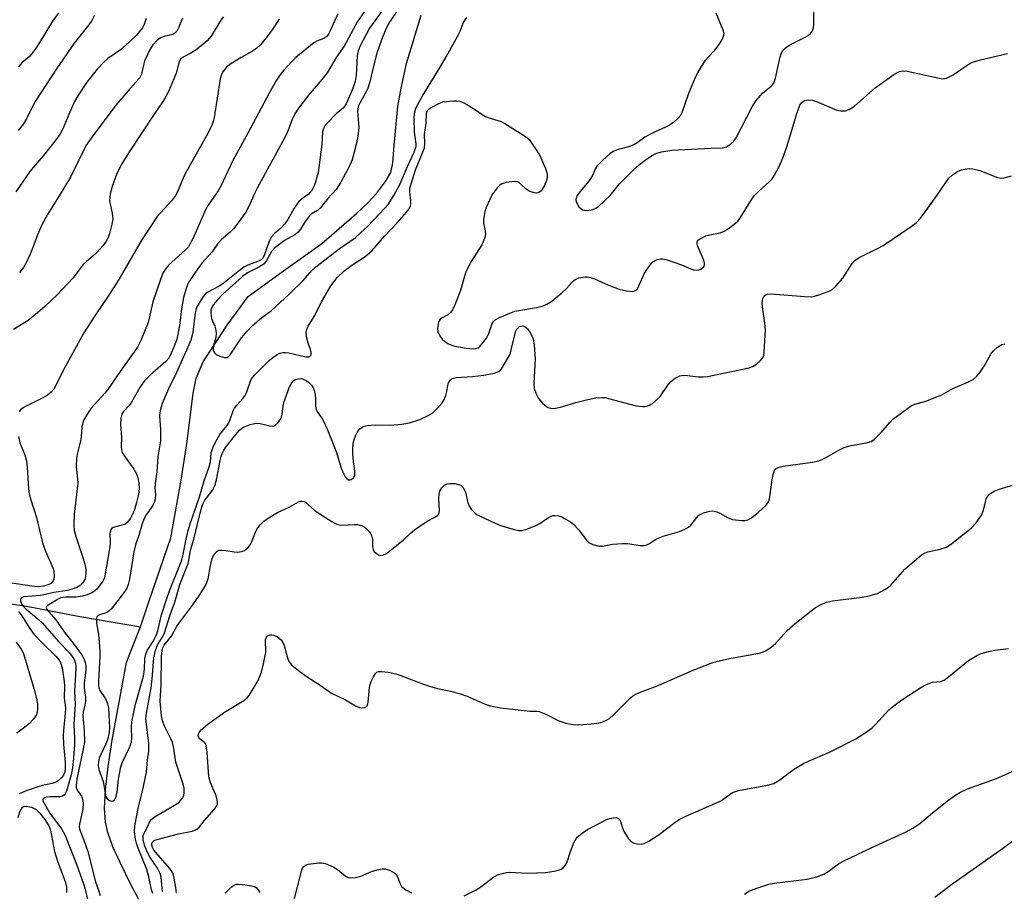
# Model space of a CAD drawing. Units: inches. Extents: x 1243769 to 1249769, y 561452 to 565453.
# Drawn here: x 1246991 to 1247258, y 563488 to 563724 of the extents above; entities that cross this region are included whole.
import ezdxf

# ---------------------------------------------------------------- set-up
doc = ezdxf.new("R2010")
doc.units = ezdxf.units.IN
doc.header["$MEASUREMENT"] = 0
doc.layers.add('HYDRO-Single Line Stream', color=4, linetype='Continuous')
doc.layers.add('Undefined', color=1, linetype='Continuous')

msp = doc.modelspace()

# ---------------------------------------------------------------- linework, layer by layer
at = {"layer": 'HYDRO-Single Line Stream'}
for points in [[(1247023.92, 563559.45), (1247026.29, 563566.45), (1247032.2, 563583.56), (1247034.98, 563599.13), (1247036.58, 563609.64), (1247038.19, 563622.68), (1247038.99, 563626.77), (1247040.95, 563631.21), (1247047.42, 563641.12), (1247053.09, 563648.89), (1247060.71, 563654.5), (1247073.01, 563663.22), (1247082.39, 563671.3), (1247085.48, 563674.24), (1247087.79, 563676.71), (1247090.26, 563679.95), (1247091.68, 563682.45), (1247092.25, 563685.03), (1247092.61, 563689.78), (1247093.56, 563700.26), (1247094.44, 563705.23), (1247095.93, 563711.94), (1247099.87, 563725.02)], [(1246985.82, 563566.16), (1246993.1, 563565.08), (1247007.52, 563562.23), (1247023.92, 563559.45)], [(1247024.16, 563484.5), (1247021.44, 563489.49), (1247018.43, 563495.61), (1247016.52, 563499.93), (1247015.12, 563503.75), (1247014.46, 563506.54), (1247014.23, 563510.25), (1247014.47, 563515.31), (1247015.18, 563521.61), (1247016.3, 563528.76), (1247020.17, 563549.78), (1247021.17, 563552.45), (1247023.92, 563559.45)]]:
    msp.add_lwpolyline(points, dxfattribs=at)
at = {"layer": 'Undefined'}
for points, elevation in [([(1247090.7, 563728.09), (1247085.9, 563721.5), (1247083.26, 563716.51), (1247082.87, 563715.41), (1247082.57, 563713.99), (1247082.27, 563708.65), (1247082.04, 563707.05), (1247081.34, 563705.03), (1247079.61, 563701.06), (1247078.88, 563699.95), (1247076.91, 563698.27), (1247074.6, 563695.96), (1247073.86, 563695.06), (1247073.49, 563694.38), (1247073.24, 563693.4), (1247073.05, 563689.98), (1247071.99, 563682.45), (1247071.24, 563679.51), (1247070.87, 563678.63), (1247070.48, 563677.93), (1247069.97, 563677.22), (1247069.39, 563676.61), (1247067.39, 563675.14), (1247066.77, 563674.55), (1247065.49, 563672.74), (1247063.8, 563669.68), (1247062.98, 563668.53), (1247061.87, 563667.24), (1247060.09, 563665.83), (1247059.38, 563665.06), (1247058.75, 563663.85), (1247057.46, 563660), (1247056.98, 563659.17), (1247056.66, 563658.88), (1247056.05, 563658.5), (1247053.02, 563657.33), (1247051.89, 563656.77), (1247050.72, 563655.92), (1247046.24, 563652.27), (1247045.28, 563651.68), (1247042.01, 563649.92), (1247041.46, 563649.47), (1247040.92, 563648.84), (1247039.41, 563646.31), (1247039.05, 563645.51), (1247038.73, 563644.41), (1247038.14, 563639.2), (1247037.96, 563638.36), (1247037.54, 563637.02), (1247036.77, 563635.12), (1247033.68, 563628.33), (1247031.52, 563623.87), (1247029.86, 563619.88), (1247029.35, 563618.33), (1247029.17, 563617.33), (1247029.13, 563616.6), (1247029.37, 563612.89), (1247029.33, 563609.81), (1247029.22, 563608.69), (1247028.66, 563605.49), (1247028.38, 563601.44), (1247027.89, 563598.21), (1247027.87, 563597.11), (1247028, 563595.22), (1247027.91, 563594.13), (1247027.62, 563593.06), (1247027.27, 563592.31), (1247025.46, 563589.77), (1247024.84, 563588.62), (1247024.37, 563587.3), (1247023.48, 563584.13), (1247022.69, 563581.99), (1247022.18, 563579.78), (1247020.94, 563572.32), (1247020.62, 563570.91), (1247020.22, 563569.89), (1247019.65, 563568.91), (1247015.99, 563564.24), (1247015.37, 563563.66), (1247014.71, 563563.24), (1247012.89, 563562.66), (1247012.47, 563562.47), (1247012.19, 563562.15), (1247012.05, 563561.73), (1247012.03, 563560.44), (1247012.59, 563557.43), (1247012.97, 563553.08), (1247012.95, 563551.36), (1247012.57, 563544.96), (1247012.59, 563543.66), (1247012.73, 563542.92), (1247013, 563542.21), (1247014.51, 563539.92), (1247015.07, 563538.6), (1247015.26, 563537.5), (1247015.61, 563532.11), (1247015.5, 563530.8), (1247015.04, 563528.9), (1247014.52, 563527.56), (1247012.81, 563523.92), (1247012.56, 563522.98), (1247012.48, 563521.9), (1247012.69, 563520.81), (1247013.82, 563517.54), (1247014.59, 563513.46), (1247014.97, 563512.85), (1247015.57, 563512.47), (1247016.21, 563512.28), (1247016.59, 563512.33), (1247016.91, 563512.62), (1247017.27, 563513.31), (1247017.67, 563514.72), (1247018.03, 563518.17), (1247018.61, 563521.51), (1247018.99, 563522.59), (1247021.01, 563526.82), (1247021.52, 563528.18), (1247021.64, 563529.18), (1247021.5, 563532.3), (1247021.62, 563533.73), (1247022.64, 563538.5), (1247024.75, 563546.13), (1247025, 563548), (1247025.14, 563550.91), (1247025.36, 563552.03), (1247025.8, 563553.05), (1247027.33, 563555.41), (1247028.3, 563557.25), (1247028.64, 563558.33), (1247029.63, 563562.67), (1247031.06, 563567.07), (1247031.83, 563569.22), (1247035.04, 563577.28), (1247035.41, 563578.63), (1247036.39, 563583.61), (1247036.86, 563585.5), (1247037.52, 563587.63), (1247039.91, 563594.63), (1247041.22, 563598.96), (1247042.57, 563602.8), (1247042.87, 563604.13), (1247043.09, 563606.51), (1247043.32, 563607.32), (1247043.66, 563608.13), (1247044.7, 563610.23), (1247045.43, 563611.5), (1247046.12, 563612.45), (1247047.35, 563613.86), (1247047.8, 563614.53), (1247048.25, 563615.58), (1247049.05, 563617.89), (1247049.39, 563618.6), (1247050, 563619.47), (1247051.71, 563621.37), (1247052.36, 563622.29), (1247052.81, 563623.32), (1247053.7, 563625.92), (1247054.01, 563626.56), (1247054.77, 563627.53), (1247058.86, 563631.59), (1247059.74, 563632.35), (1247060.92, 563633.17), (1247061.69, 563633.54), (1247062.44, 563633.71), (1247063.22, 563633.74), (1247064.07, 563633.62), (1247068.65, 563632.55), (1247069.4, 563632.54), (1247069.95, 563632.76), (1247070.12, 563633.08), (1247070.16, 563633.71), (1247069.95, 563634.5), (1247069.3, 563636.22), (1247068.93, 563637.57), (1247068.76, 563638.91), (1247068.89, 563639.75), (1247069.36, 563640.79), (1247071.14, 563643.7), (1247072.94, 563647.42), (1247075.46, 563651.73), (1247077.2, 563653.99), (1247079.03, 563655.77), (1247081.15, 563657.35), (1247084.73, 563659.7), (1247086.55, 563661.23), (1247090.07, 563665.31), (1247093.39, 563668.82), (1247095.93, 563671.72), (1247096.63, 563672.64), (1247096.98, 563673.39), (1247097.07, 563673.92), (1247097.06, 563674.77), (1247096.82, 563677.09), (1247096.87, 563678.21), (1247098.4, 563683.19), (1247100.29, 563687.76), (1247100.76, 563689.12), (1247100.9, 563690.25), (1247100.82, 563692.69), (1247101.26, 563695.77), (1247101.36, 563698.5), (1247101.62, 563699.19), (1247101.93, 563699.57), (1247102.34, 563699.89), (1247104.48, 563701.05), (1247105.77, 563701.52), (1247108.66, 563701.82), (1247109.52, 563701.83), (1247110.36, 563701.74), (1247111.4, 563701.33), (1247112.9, 563700.49), (1247114.62, 563699.43), (1247116.39, 563698.16), (1247117.32, 563697.61), (1247118.85, 563697.02), (1247121.51, 563696.21), (1247122.56, 563695.72), (1247127.87, 563692.37), (1247128.58, 563691.84), (1247129.18, 563691.23), (1247130.86, 563688.87), (1247131.92, 563687.17), (1247133.52, 563683.52), (1247133.82, 563682.68), (1247133.98, 563681.86), (1247133.96, 563681.1), (1247133.8, 563680.31), (1247133.15, 563678.71), (1247132.37, 563677.51), (1247131.97, 563677.17), (1247131.52, 563676.95), (1247131.02, 563676.85), (1247130.49, 563676.89), (1247129.14, 563677.35), (1247128.17, 563677.97), (1247126.99, 563679.22), (1247126.41, 563679.71), (1247125.99, 563679.92), (1247125.19, 563680.02), (1247122.88, 563679.71), (1247122.04, 563679.49), (1247121.53, 563679.26), (1247121.09, 563678.93), (1247120.5, 563678.32), (1247119.11, 563676.45), (1247118.45, 563675.15), (1247117.52, 563672.99), (1247117.14, 563671.89), (1247116.91, 563670.78), (1247116.75, 563669.66), (1247116.74, 563668.82), (1247117.17, 563666.63), (1247117.27, 563665.63), (1247117.15, 563664.86), (1247116.88, 563664.08), (1247116.28, 563662.83), (1247113.45, 563658.32), (1247112.05, 563655.68), (1247111.59, 563654.37), (1247110.57, 563650.5), (1247109.01, 563646.61), (1247108.36, 563645.27), (1247107.89, 563644.61), (1247107.14, 563643.89), (1247105.43, 563643), (1247105.03, 563642.71), (1247104.73, 563642.32), (1247104.55, 563641.85), (1247104.35, 563640.23), (1247104.43, 563639.42), (1247104.6, 563638.92), (1247105.12, 563637.98), (1247105.62, 563637.35), (1247106.24, 563636.79), (1247107.15, 563636.16), (1247107.9, 563635.79), (1247108.96, 563635.45), (1247112.05, 563634.87), (1247114.02, 563634.69), (1247114.68, 563634.78), (1247115.2, 563634.97), (1247115.67, 563635.27), (1247116.25, 563635.83), (1247117.54, 563637.62), (1247118.17, 563638.83), (1247119.1, 563641.52), (1247119.52, 563642.21), (1247119.9, 563642.55), (1247121.07, 563643.18), (1247123.86, 563644.38), (1247125.2, 563644.86), (1247126.28, 563645.1), (1247131.14, 563645.85), (1247132.86, 563646.35), (1247133.93, 563646.78), (1247135.28, 563647.62), (1247137.93, 563649.85), (1247139.2, 563651.03), (1247140.66, 563652.69), (1247141.27, 563653.26), (1247141.73, 563653.57), (1247142.53, 563653.89), (1247144.25, 563654.21), (1247144.82, 563654.19), (1247145.67, 563654.02), (1247146.75, 563653.65), (1247150.44, 563652.05), (1247153.45, 563650.86), (1247155.46, 563650.41), (1247157.16, 563650.25), (1247157.87, 563650.45), (1247158.39, 563650.98), (1247158.79, 563651.71), (1247160.3, 563655.2), (1247161.63, 563657.21), (1247162.61, 563658.29), (1247163.76, 563658.89), (1247164.76, 563659.1), (1247165.31, 563659.06), (1247166.14, 563658.86), (1247170.29, 563657.47), (1247172.83, 563656.31), (1247173.59, 563656.05), (1247174.68, 563656.01), (1247175.42, 563656.21), (1247176.02, 563656.6), (1247176.33, 563656.93), (1247176.56, 563657.45), (1247176.56, 563657.88), (1247176.33, 563658.68), (1247174.71, 563662.41), (1247174.53, 563663.16), (1247174.57, 563663.61), (1247174.66, 563663.81), (1247174.95, 563664.16), (1247175.52, 563664.6), (1247176.92, 563665.3), (1247178.02, 563665.59), (1247180.81, 563666.14), (1247181.86, 563666.52), (1247183.07, 563667.29), (1247184.92, 563668.68), (1247185.55, 563669.26), (1247186.26, 563670.21), (1247189.16, 563674.97), (1247189.95, 563676.12), (1247191.13, 563677.3), (1247194.08, 563679.86), (1247194.83, 563680.69), (1247195.46, 563681.69), (1247196.75, 563684.03), (1247197.69, 563686.14), (1247198.81, 563689.36), (1247201.63, 563698.7), (1247202.13, 563700.12), (1247202.37, 563700.62), (1247202.82, 563701.25), (1247203.2, 563701.61), (1247203.64, 563701.89), (1247204.67, 563702.11), (1247205.76, 563702.02), (1247206.87, 563701.64), (1247212.34, 563699.32), (1247213.42, 563699.08), (1247214.73, 563699.11), (1247215.71, 563699.49), (1247217.1, 563700.4), (1247222.74, 563705.31), (1247227.8, 563708.98), (1247228.54, 563709.45), (1247229.3, 563709.78), (1247230.29, 563709.95), (1247231.37, 563709.9), (1247240.01, 563707.96), (1247241.14, 563707.83), (1247242.05, 563707.98), (1247243.78, 563708.91), (1247246.2, 563710.45), (1247248.07, 563711.75), (1247249.05, 563712.29), (1247251.2, 563712.93), (1247258.53, 563714.62)], 496), ([(1247094.26, 563727.58), (1247091.16, 563722.82), (1247090.11, 563720.79), (1247089.14, 563718.38), (1247087.92, 563714.76), (1247087.14, 563711.92), (1247086, 563706.98), (1247085.51, 563705.3), (1247085.01, 563704.23), (1247083.35, 563701.39), (1247082.95, 563700.44), (1247082.77, 563699.72), (1247082.7, 563698.92), (1247083.01, 563694.63), (1247082.8, 563692.28), (1247082.29, 563690), (1247081.19, 563685.87), (1247080.72, 563684.57), (1247080.08, 563683.29), (1247078.14, 563679.77), (1247076.89, 563677.86), (1247074.67, 563675.38), (1247072.68, 563672.91), (1247071.82, 563672.17), (1247070.17, 563671.13), (1247069.37, 563670.35), (1247068.5, 563669.18), (1247067.21, 563667.07), (1247066.54, 563666.23), (1247065.7, 563665.55), (1247062.88, 563664.01), (1247060.34, 563662.08), (1247059.39, 563661.06), (1247058.08, 563658.6), (1247057.38, 563657.74), (1247055.97, 563656.83), (1247052.95, 563655.27), (1247051.55, 563654.3), (1247046.2, 563649.5), (1247044.61, 563647.81), (1247043.67, 563646.68), (1247043.13, 563645.68), (1247043, 563645.14), (1247042.98, 563644.32), (1247043.21, 563642.95), (1247044.1, 563640.81), (1247044.38, 563639.73), (1247044.41, 563638.91), (1247044.3, 563637.8), (1247043.73, 563635.58), (1247043.6, 563634.77), (1247043.64, 563634.29), (1247043.8, 563633.88), (1247044.06, 563633.52), (1247044.46, 563633.2), (1247045.44, 563632.72), (1247046.73, 563632.34), (1247047.42, 563632.37), (1247047.78, 563632.6), (1247048.2, 563633.11), (1247051.28, 563637.64), (1247052.83, 563639.52), (1247054.24, 563640.99), (1247056.7, 563643.1), (1247059.41, 563645.11), (1247064.19, 563649.47), (1247068.09, 563653.32), (1247070.35, 563655.88), (1247071.39, 563656.89), (1247077.74, 563661.8), (1247082, 563664.79), (1247083.52, 563666.06), (1247085.38, 563667.81), (1247090.1, 563672.76), (1247090.97, 563673.8), (1247092.47, 563676.16), (1247094.09, 563679.18), (1247096.19, 563684.1), (1247098.03, 563687.97), (1247098.4, 563688.98), (1247098.5, 563689.45), (1247098.5, 563690.15), (1247098.11, 563693.36), (1247097.97, 563697.16), (1247098.07, 563698.5), (1247098.48, 563699.88), (1247100.13, 563702.98), (1247105.05, 563710.94), (1247106.69, 563713.72), (1247109.83, 563719.46), (1247110.41, 563720.71), (1247111.26, 563722.87), (1247111.78, 563723.74), (1247112.26, 563724.35)], 494), ([(1247179.6, 563725.67), (1247181.54, 563721.02), (1247181.74, 563720.19), (1247181.71, 563719.5), (1247181.32, 563718.49), (1247180.34, 563716.99), (1247179.08, 563715.3), (1247176.67, 563712.64), (1247175.66, 563711.14), (1247174.65, 563709.45), (1247173.92, 563707.88), (1247172.25, 563703.83), (1247170.4, 563698.6), (1247170.02, 563697.87), (1247169.31, 563697.02), (1247168.24, 563696.05), (1247167.25, 563695.34), (1247166, 563694.7), (1247163.18, 563693.47), (1247161.38, 563692.55), (1247160.4, 563691.96), (1247158.35, 563690.48), (1247157.47, 563689.95), (1247156.28, 563689.5), (1247152.91, 563688.61), (1247151.88, 563688.15), (1247150.97, 563687.47), (1247149.02, 563685.75), (1247147.41, 563684.14), (1247147, 563683.44), (1247146.4, 563681.95), (1247145.98, 563681.16), (1247145.14, 563680), (1247142.56, 563676.85), (1247142.12, 563676.19), (1247141.81, 563675.52), (1247141.73, 563675.04), (1247141.79, 563674.54), (1247142.26, 563673.55), (1247142.59, 563673.12), (1247143.16, 563672.6), (1247143.58, 563672.34), (1247144.07, 563672.19), (1247144.92, 563672.18), (1247146.36, 563672.45), (1247147.18, 563672.75), (1247147.88, 563673.23), (1247150.99, 563676.24), (1247151.75, 563677.11), (1247153.52, 563679.4), (1247157.35, 563683.18), (1247158.96, 563684.57), (1247160.49, 563685.74), (1247162.19, 563686.91), (1247163.41, 563687.57), (1247164.95, 563688.06), (1247167.72, 563688.49), (1247178.36, 563689.05), (1247181.45, 563689.14), (1247182.47, 563689.38), (1247183.62, 563690.13), (1247184.44, 563690.9), (1247185.12, 563691.85), (1247189.47, 563700.19), (1247190.5, 563701.91), (1247192.22, 563703.92), (1247194.55, 563705.76), (1247194.96, 563706.15), (1247195.33, 563706.65), (1247195.79, 563708.01), (1247196.98, 563713.77), (1247197.35, 563714.79), (1247197.76, 563715.46), (1247198.55, 563716.23), (1247199.96, 563717.19), (1247203.64, 563718.95), (1247204.63, 563719.51), (1247205.26, 563720.09), (1247205.75, 563720.8), (1247206.05, 563721.59), (1247206.15, 563722.44), (1247206.14, 563728.3)], 494), ([(1247046.45, 563724.58), (1247045.73, 563723.64), (1247043.11, 563719.38), (1247041.96, 563718.09), (1247039.32, 563715.84), (1247037.59, 563714.75), (1247035.47, 563713.68), (1247034.77, 563713.07), (1247034.31, 563712.1), (1247033.58, 563709.32), (1247033.02, 563707.75), (1247031.63, 563704.57), (1247030.61, 563702.6), (1247029.86, 563701.38), (1247027.67, 563698.22), (1247020.78, 563687.81), (1247018.93, 563684.79), (1247018.09, 563683.21), (1247017.5, 563681.9), (1247016.31, 563678.65), (1247015.82, 563676.98), (1247015.64, 563675.85), (1247015.61, 563674.72), (1247016.34, 563671.38), (1247016.45, 563669.79), (1247016.23, 563668.41), (1247015.6, 563665.94), (1247015.22, 563664.87), (1247014.69, 563663.86), (1247013.82, 563662.68), (1247012.04, 563660.69), (1247011.2, 563659.89), (1247009.23, 563658.26), (1247008.47, 563657.5), (1247005.64, 563653.85), (1247002.87, 563650.83), (1247001.44, 563649.36), (1246998.04, 563646.16), (1246996.09, 563644.4), (1246993.58, 563642.41), (1246989.59, 563639.9)], 504), ([(1247025.48, 563724.08), (1247024.98, 563722.53), (1247024.46, 563721.57), (1247022.89, 563719.63), (1247020.9, 563717.71), (1247018.52, 563715.68), (1247015.14, 563713.28), (1247014.01, 563712.33), (1247012.26, 563710.38), (1247009.44, 563706.85), (1247007.02, 563703.16), (1247006.13, 563701.66), (1247004.81, 563698.79), (1247002.95, 563694.26), (1247002.15, 563692.73), (1247001.15, 563691.34), (1246998.09, 563687.5), (1246994, 563682.72), (1246990.26, 563677.2)], 508), ([(1247011.48, 563725.02), (1247010.77, 563723.56), (1247009.94, 563722.41), (1247005.99, 563717.47), (1247001.19, 563710.5), (1246995.5, 563701.67), (1246994.81, 563700.45), (1246993.19, 563697.13), (1246992.33, 563695.62), (1246990.87, 563693.77)], 510), ([(1247001.79, 563725.56), (1247000.37, 563723.69), (1246995.91, 563716.48), (1246994.76, 563714.8), (1246993.89, 563713.81), (1246991.84, 563712.12), (1246990.96, 563711.06)], 512), ([(1247035.36, 563724.19), (1247034.32, 563721.73), (1247033.77, 563720.72), (1247033.26, 563720.14), (1247032.67, 563719.8), (1247030.32, 563719.26), (1247029.36, 563718.88), (1247028.48, 563718.23), (1247027.3, 563716.99), (1247026.41, 563715.51), (1247025.07, 563712.61), (1247024.73, 563711.49), (1247024.19, 563709.01), (1247023.7, 563707.95), (1247021.18, 563705.21), (1247017.31, 563700.65), (1247010.57, 563691.7), (1247009.27, 563689.82), (1247008.59, 563688.56), (1247005, 563681.19), (1247001.98, 563676.07), (1246998.79, 563671.06), (1246997.32, 563668.46), (1246996.07, 563665.58), (1246994.86, 563662.16), (1246994.11, 563660.32), (1246993.07, 563657.99), (1246992.31, 563656.75), (1246991.21, 563655.35)], 506), ([(1247077.34, 563725.42), (1247075.21, 563720.58), (1247074.82, 563719.86), (1247074.36, 563719.25), (1247073.6, 563718.73), (1247071.83, 563718.11), (1247070.83, 563717.55), (1247065.98, 563713.53), (1247064.71, 563712.3), (1247062.76, 563710.1), (1247061.69, 563708.77), (1247060.75, 563707.39), (1247058.74, 563703.94), (1247053.01, 563693.1), (1247048.96, 563685.71), (1247045.7, 563678.73), (1247044.93, 563677.48), (1247042.28, 563673.59), (1247041.52, 563672.34), (1247038.1, 563664.5), (1247037.35, 563662.99), (1247036.91, 563662.33), (1247036.18, 563661.51), (1247031.57, 563657.35), (1247030.7, 563656.29), (1247030.12, 563655.36), (1247029.36, 563653.46), (1247027.32, 563647.4), (1247025.99, 563641.8), (1247024.01, 563636.99), (1247023.15, 563635.16), (1247019.11, 563629.49), (1247015.06, 563623.59), (1247014.31, 563622.68), (1247010.61, 563618.68), (1247009.49, 563617.01), (1247008.65, 563615.51), (1247008.36, 563614.7), (1247008.12, 563613.58), (1247007.93, 563610.89), (1247007.76, 563609.81), (1247006.88, 563606.52), (1247006.67, 563605.08), (1247006.56, 563602.74), (1247006.94, 563599.49), (1247006.98, 563598.37), (1247006.05, 563589.95), (1247005.94, 563587), (1247006.04, 563585.54), (1247006.43, 563583.93), (1247008.47, 563577.96), (1247008.97, 563576.02), (1247009.13, 563574.88), (1247009.16, 563574.03), (1247009.07, 563572.96), (1247008.88, 563572.25), (1247008.39, 563571.37), (1247007.68, 563570.63), (1247006.77, 563570.09), (1247005.48, 563569.61), (1247004.18, 563569.28), (1247000.55, 563568.77), (1246998.27, 563568.18), (1246996.89, 563567.91), (1246992.41, 563567.54), (1246991.99, 563567.42), (1246991.66, 563567.22), (1246991.48, 563566.92), (1246991.46, 563566.52), (1246991.74, 563565.65), (1246992.22, 563565.01), (1246993.04, 563564.23), (1246996.26, 563561.56), (1246997.44, 563560.47), (1247001.75, 563555.45), (1247004.77, 563552.41), (1247005.92, 563550.81), (1247006.36, 563549.64), (1247006.47, 563548.9), (1247006.48, 563548.12), (1247006.13, 563542.04), (1247006.29, 563538.5), (1247005.95, 563533.03), (1247006.1, 563529.3), (1247006.09, 563527.46), (1247005.73, 563522.78), (1247005.46, 563520.77), (1247005.18, 563519.37), (1247003.94, 563514.99), (1247003.61, 563514.26), (1247003.28, 563513.85), (1247002.83, 563513.59), (1247002.15, 563513.46), (1246999.53, 563513.45), (1246998.43, 563513.31), (1246997.99, 563513.12), (1246997.64, 563512.84), (1246997.54, 563512.68), (1246997.5, 563512.35), (1246999.45, 563508.96), (1247002.62, 563504.73), (1247003.07, 563503.99), (1247003.55, 563502.99), (1247006.67, 563495.17), (1247008.56, 563489.87), (1247009, 563488.39), (1247009.58, 563485.59)], 500), ([(1247084.53, 563725.97), (1247082.67, 563723.35), (1247079.04, 563716.61), (1247076.91, 563713.56), (1247075.65, 563711.37), (1247074.42, 563709.45), (1247073.06, 563707.59), (1247069.44, 563703.37), (1247066.73, 563699.83), (1247065.72, 563698.3), (1247064.95, 563696.77), (1247063.69, 563693.45), (1247063.02, 563691.95), (1247055.5, 563678.17), (1247054.89, 563676.91), (1247053.3, 563673.21), (1247052.49, 563671.71), (1247050.32, 563668.73), (1247049.13, 563667.22), (1247048.2, 563666.26), (1247045.74, 563664.18), (1247044.92, 563663.19), (1247043.32, 563660.99), (1247040.55, 563657.87), (1247039.35, 563656.23), (1247037.07, 563652.84), (1247036.68, 563652.08), (1247036.29, 563651.05), (1247035.61, 563648.61), (1247035.07, 563645.52), (1247034.5, 563641.04), (1247033.77, 563637.27), (1247033.17, 563635.58), (1247031.98, 563632.85), (1247031.54, 563632.11), (1247030.83, 563631.27), (1247026.68, 563627.68), (1247024.95, 563625.94), (1247023.85, 563624.38), (1247021.41, 563620.09), (1247020.78, 563619.26), (1247019.39, 563617.71), (1247018.92, 563616.99), (1247018.64, 563615.94), (1247018.52, 563614.26), (1247018.84, 563610.79), (1247018.7, 563608.2), (1247018.78, 563607.34), (1247019.02, 563606.66), (1247019.41, 563605.94), (1247022.12, 563602.08), (1247022.89, 563600.84), (1247023.27, 563599.76), (1247023.53, 563598.34), (1247023.58, 563596.93), (1247023.42, 563595.29), (1247022.88, 563593.06), (1247022.21, 563590.86), (1247021.24, 563588.88), (1247020.78, 563588.19), (1247020.25, 563587.6), (1247019.78, 563587.27), (1247019.27, 563587.04), (1247016.61, 563586.36), (1247016.21, 563586.11), (1247015.94, 563585.7), (1247015.69, 563584.67), (1247015.71, 563582.31), (1247015.62, 563581.12), (1247014.32, 563573.25), (1247014.12, 563572.54), (1247013.75, 563571.81), (1247013.08, 563570.83), (1247012.14, 563569.68), (1247011.5, 563569.09), (1247010.79, 563568.67), (1247009.51, 563568.14), (1247008.19, 563567.71), (1247006.52, 563567.47), (1247003.64, 563567.49), (1247002.45, 563567.29), (1247001.7, 563566.93), (1246998.73, 563565.15), (1246998.49, 563564.94), (1246998.41, 563564.7), (1246998.65, 563564.17), (1247001.07, 563561.31), (1247003.54, 563557.73), (1247005.34, 563555.5), (1247007.8, 563552.26), (1247008.27, 563551.53), (1247008.73, 563550.58), (1247009, 563549.83), (1247009.18, 563549.05), (1247009.17, 563547.62), (1247008.78, 563545.04), (1247008.7, 563543.97), (1247008.75, 563542.88), (1247009.07, 563540.35), (1247009.1, 563539.3), (1247008.94, 563538.26), (1247008.49, 563536.33), (1247008.37, 563535.38), (1247008.74, 563531.47), (1247008.78, 563528.09), (1247006.76, 563518.19), (1247006.55, 563516.52), (1247006.58, 563515.97), (1247006.81, 563515.27), (1247007.96, 563513.59), (1247008.17, 563513.12), (1247008.42, 563511.77), (1247008.39, 563510.09), (1247007.42, 563506.04), (1247007.37, 563505.29), (1247007.48, 563504.65), (1247008.67, 563501.67), (1247009.7, 563498.6), (1247011.82, 563490.43), (1247012.56, 563488.13), (1247013.09, 563486.76)], 498), ([(1247061.46, 563723.92), (1247059.58, 563721.07), (1247057.86, 563718.77), (1247056.39, 563717), (1247055.39, 563716.07), (1247054.3, 563715.31), (1247051.16, 563713.59), (1247048.44, 563711.81), (1247047.27, 563710.9), (1247046.23, 563709.65), (1247045.85, 563708.94), (1247045.52, 563707.83), (1247043.85, 563697.36), (1247043.6, 563696.22), (1247043.33, 563695.44), (1247042.17, 563692.96), (1247036.23, 563682.46), (1247035.42, 563680.74), (1247033.96, 563677.19), (1247033.45, 563676.19), (1247032.38, 563674.8), (1247028.51, 563670.51), (1247024.11, 563663.9), (1247018.06, 563653.47), (1247015.41, 563649.23), (1247011.79, 563643.94), (1247008.66, 563638.99), (1247003.05, 563628.82), (1247001.28, 563625.16), (1247000.48, 563623.79), (1246999.79, 563623), (1246998.78, 563622.17), (1246997.5, 563621.43), (1246992.5, 563618.92), (1246991.61, 563618.28), (1246991.16, 563617.67)], 502), ([(1247027.29, 563487.22), (1247026.94, 563488.28), (1247026.21, 563491.76), (1247025.66, 563493.73), (1247023.31, 563499.54), (1247022.87, 563500.86), (1247022.63, 563501.93), (1247022.36, 563503.92), (1247022.46, 563505.61), (1247023.4, 563510.73), (1247024.58, 563515.28), (1247025.58, 563520.2), (1247025.87, 563523.35), (1247026.26, 563525.82), (1247026.19, 563527.89), (1247025.47, 563533.78), (1247025.44, 563534.64), (1247025.56, 563536.03), (1247026.84, 563542.94), (1247027.13, 563545.39), (1247027.56, 563551.03), (1247027.89, 563552.79), (1247028.6, 563554.54), (1247030.01, 563556.79), (1247030.47, 563557.8), (1247031.99, 563562.65), (1247033.25, 563566.12), (1247034.58, 563570.88), (1247036.86, 563576.58), (1247037.08, 563577.4), (1247037.52, 563580.18), (1247038.41, 563583.19), (1247040.18, 563590.57), (1247040.72, 563592.48), (1247041.37, 563593.72), (1247043.55, 563596.56), (1247043.93, 563597.22), (1247044.2, 563597.89), (1247044.53, 563599.23), (1247045.49, 563604.45), (1247045.78, 563605.55), (1247046.15, 563606.54), (1247046.5, 563607.25), (1247046.98, 563607.98), (1247049.35, 563611.02), (1247050.77, 563612.65), (1247051.38, 563613.2), (1247051.83, 563613.5), (1247053.63, 563614.2), (1247055.24, 563614.55), (1247056.37, 563614.47), (1247058.92, 563613.83), (1247059.72, 563613.78), (1247060.31, 563613.98), (1247061.11, 563614.64), (1247061.79, 563615.47), (1247062.14, 563616.19), (1247062.31, 563617.02), (1247062.57, 563619.23), (1247062.78, 563620.21), (1247064.31, 563624.39), (1247064.8, 563625.42), (1247065.48, 563626.16), (1247065.9, 563626.42), (1247066.65, 563626.62), (1247067.45, 563626.63), (1247067.99, 563626.51), (1247068.78, 563626.16), (1247069.42, 563625.7), (1247070.12, 563624.99), (1247070.55, 563624.36), (1247070.97, 563623.43), (1247071.15, 563622.67), (1247071.29, 563621.36), (1247071.34, 563619.08), (1247071.5, 563618.28), (1247071.88, 563617.53), (1247073.19, 563615.62), (1247074.53, 563612.77), (1247077.01, 563606.61), (1247078.29, 563602.44), (1247078.94, 563600.79), (1247079.36, 563600.04), (1247079.69, 563599.65), (1247080.23, 563599.28), (1247080.61, 563599.2), (1247081, 563599.29), (1247081.53, 563599.66), (1247081.8, 563600.02), (1247081.94, 563600.45), (1247081.99, 563601.69), (1247081.62, 563604.19), (1247081.43, 563606.28), (1247081.42, 563607.44), (1247081.54, 563609.13), (1247081.73, 563610.19), (1247082.09, 563611.16), (1247082.65, 563612.2), (1247083.3, 563613.02), (1247084.23, 563613.64), (1247085.3, 563613.95), (1247087.57, 563614.14), (1247091.42, 563614.02), (1247094.66, 563614.29), (1247096.7, 563614.67), (1247099.52, 563615.59), (1247101.81, 563616.67), (1247103.02, 563617.39), (1247104.08, 563618.34), (1247105.43, 563619.83), (1247106.02, 563620.78), (1247106.53, 563622.09), (1247106.82, 563623.18), (1247107.09, 563624.78), (1247107.31, 563625.53), (1247107.76, 563626.21), (1247108.16, 563626.56), (1247108.61, 563626.77), (1247109.33, 563626.93), (1247113.82, 563627.22), (1247116.85, 563627.55), (1247119.63, 563628.11), (1247120.9, 563628.56), (1247121.33, 563628.88), (1247121.85, 563629.53), (1247123.7, 563632.84), (1247124.03, 563633.65), (1247124.37, 563634.75), (1247125.21, 563638.47), (1247125.46, 563639.29), (1247125.81, 563640), (1247126.11, 563640.4), (1247126.47, 563640.7), (1247126.89, 563640.87), (1247127.37, 563640.89), (1247127.83, 563640.77), (1247128.28, 563640.5), (1247128.68, 563640.13), (1247129.51, 563638.98), (1247130.17, 563637.4), (1247130.48, 563635.7), (1247130.77, 563631.96), (1247130.42, 563625.42), (1247130.48, 563623.96), (1247130.9, 563622.68), (1247131.68, 563621.23), (1247132.76, 563619.97), (1247133.79, 563619.09), (1247134.24, 563618.84), (1247134.97, 563618.62), (1247135.72, 563618.55), (1247136.26, 563618.6), (1247137.61, 563618.94), (1247141.72, 563620.18), (1247144.95, 563620.98), (1247147.17, 563621.4), (1247148.86, 563621.56), (1247149.72, 563621.48), (1247150.58, 563621.29), (1247156.34, 563619.69), (1247158.07, 563619.3), (1247159.74, 563619.1), (1247160.49, 563619.13), (1247161.23, 563619.27), (1247161.7, 563619.43), (1247162.45, 563619.87), (1247164.02, 563621.21), (1247164.74, 563622.09), (1247166.62, 563624.88), (1247167.47, 563625.87), (1247168.63, 563626.74), (1247169.92, 563627.39), (1247170.44, 563627.52), (1247171.23, 563627.56), (1247174.82, 563627.13), (1247176.21, 563627.13), (1247177.35, 563627.24), (1247188.6, 563629.6), (1247189.7, 563629.97), (1247190.65, 563630.59), (1247191.73, 563631.54), (1247192.26, 563632.18), (1247192.58, 563632.93), (1247192.72, 563633.77), (1247193.05, 563639.93), (1247192.88, 563641.68), (1247192.27, 563646.08), (1247192.19, 563647.25), (1247192.31, 563648.21), (1247192.47, 563648.64), (1247192.73, 563649.01), (1247193.1, 563649.29), (1247193.58, 563649.46), (1247194.62, 563649.56), (1247203.73, 563648.85), (1247205.48, 563648.8), (1247206.33, 563648.94), (1247207.74, 563649.38), (1247209.97, 563650.19), (1247211, 563650.71), (1247212.06, 563651.65), (1247213.95, 563653.82), (1247216.47, 563657.8), (1247217.37, 563658.77), (1247218.61, 563659.52), (1247223.35, 563661.82), (1247224.88, 563662.65), (1247232.46, 563667.8), (1247233.79, 563668.84), (1247234.95, 563670.06), (1247235.84, 563671.16), (1247239.52, 563676.3), (1247242.61, 563680.86), (1247243.62, 563681.83), (1247245.02, 563682.74), (1247246.1, 563683.11), (1247247.52, 563683.41), (1247248.37, 563683.5), (1247249.19, 563683.46), (1247251.07, 563682.99), (1247255.8, 563681.09), (1247256.81, 563680.9), (1247257.6, 563680.97), (1247259.6, 563681.55)], 498), ([(1247029.94, 563487.83), (1247029.79, 563488.69), (1247029.53, 563491.64), (1247029.25, 563492.71), (1247028.54, 563494.13), (1247026.61, 563496.96), (1247025.82, 563498.33), (1247025.09, 563500.1), (1247024.71, 563501.71), (1247024.71, 563502.83), (1247024.93, 563503.63), (1247025.93, 563505.48), (1247026.42, 563506.57), (1247026.87, 563507.26), (1247027.97, 563508.13), (1247033.17, 563511.15), (1247034.29, 563511.92), (1247034.87, 563512.49), (1247035.35, 563513.11), (1247035.65, 563513.8), (1247035.79, 563514.53), (1247035.75, 563515.77), (1247035.43, 563517.13), (1247033.49, 563522.81), (1247032.95, 563526.55), (1247032.6, 563528.12), (1247032.21, 563529.1), (1247030.5, 563532.41), (1247029.94, 563533.98), (1247029.62, 563535.34), (1247029.31, 563539.31), (1247029.55, 563543.74), (1247029.6, 563551.39), (1247029.81, 563553.05), (1247030.04, 563553.78), (1247030.39, 563554.49), (1247032.32, 563556.95), (1247033.78, 563559.64), (1247036.54, 563563.19), (1247038.11, 563565.36), (1247039.92, 563568.03), (1247041.6, 563570.72), (1247042.03, 563571.69), (1247042.26, 563572.46), (1247042.9, 563576.07), (1247043.37, 563577.93), (1247043.82, 563578.89), (1247044.62, 563579.86), (1247045.25, 563580.19), (1247046, 563580.24), (1247047.09, 563580.12), (1247049.34, 563579.73), (1247050.2, 563579.67), (1247051.31, 563579.82), (1247052.07, 563580.15), (1247052.96, 563580.84), (1247053.69, 563581.77), (1247054.21, 563582.79), (1247055.04, 563585.03), (1247055.42, 563585.83), (1247056.28, 563587), (1247057.29, 563588.05), (1247058.48, 563588.9), (1247061.06, 563590.35), (1247064.15, 563591.88), (1247066.7, 563593.27), (1247067.2, 563593.46), (1247067.67, 563593.5), (1247068.11, 563593.41), (1247068.58, 563593.15), (1247071.07, 563591.05), (1247072.01, 563590.34), (1247075.69, 563587.93), (1247076.96, 563587.26), (1247077.67, 563587.06), (1247078.43, 563586.97), (1247081.86, 563587.16), (1247082.71, 563587.14), (1247083.65, 563586.92), (1247084.34, 563586.57), (1247085, 563586.07), (1247085.79, 563585.29), (1247086.12, 563584.86), (1247086.48, 563584.14), (1247086.7, 563583.12), (1247086.69, 563581.08), (1247086.87, 563580.39), (1247087.11, 563579.95), (1247087.68, 563579.37), (1247088.35, 563578.92), (1247089.06, 563578.71), (1247089.53, 563578.8), (1247090.48, 563579.32), (1247091.89, 563580.36), (1247095.07, 563582.98), (1247096.91, 563584.73), (1247098.06, 563585.66), (1247101.26, 563587.9), (1247102.29, 563588.5), (1247103.81, 563589.22), (1247104.38, 563589.71), (1247104.77, 563590.32), (1247104.89, 563590.81), (1247104.66, 563594.23), (1247104.73, 563595.34), (1247104.92, 563596.13), (1247105.49, 563597.03), (1247106.25, 563597.77), (1247106.92, 563598.11), (1247107.63, 563598.23), (1247108.97, 563598.2), (1247109.99, 563598.01), (1247110.6, 563597.76), (1247111.19, 563597.25), (1247111.55, 563596.66), (1247111.85, 563595.9), (1247112.56, 563593.01), (1247112.84, 563592.19), (1247113.42, 563591.26), (1247114.38, 563590.27), (1247115.06, 563589.77), (1247115.82, 563589.36), (1247120.9, 563587.08), (1247122.27, 563586.57), (1247125.1, 563585.76), (1247126.23, 563585.53), (1247127.07, 563585.52), (1247128.48, 563585.88), (1247130.96, 563586.84), (1247131.96, 563587.41), (1247134.31, 563589.02), (1247135.04, 563589.4), (1247135.56, 563589.54), (1247136.09, 563589.58), (1247137.18, 563589.46), (1247137.98, 563589.18), (1247139.01, 563588.63), (1247140.26, 563587.86), (1247141.17, 563587.18), (1247142.43, 563585.83), (1247144.53, 563583), (1247145.34, 563582.21), (1247146.37, 563581.71), (1247148.08, 563581.28), (1247148.93, 563581.26), (1247151.69, 563581.83), (1247154.33, 563582.04), (1247155.77, 563581.98), (1247159.1, 563581.43), (1247160.18, 563581.47), (1247160.95, 563581.65), (1247161.71, 563582.03), (1247163.27, 563583.11), (1247164.02, 563583.49), (1247165.41, 563583.98), (1247169.83, 563585.29), (1247171.25, 563585.9), (1247172.19, 563586.46), (1247172.81, 563586.97), (1247174.47, 563589.07), (1247175.04, 563589.63), (1247175.52, 563589.93), (1247176.31, 563590.27), (1247177.98, 563590.76), (1247178.82, 563590.81), (1247179.9, 563590.57), (1247180.68, 563590.21), (1247182.95, 563588.92), (1247184.14, 563588.51), (1247186.67, 563588.27), (1247187.5, 563588.27), (1247188.29, 563588.4), (1247189.29, 563588.95), (1247191.14, 563590.45), (1247193.15, 563592.27), (1247193.73, 563593.06), (1247194.03, 563593.77), (1247194.22, 563594.61), (1247194.82, 563599.26), (1247195.09, 563600.69), (1247195.47, 563601.74), (1247195.74, 563602.13), (1247196.06, 563602.4), (1247196.72, 563602.7), (1247197.79, 563602.94), (1247205.75, 563604.04), (1247207.48, 563604.39), (1247208.52, 563604.79), (1247209.78, 563605.42), (1247212.93, 563607.31), (1247214.31, 563607.96), (1247216.2, 563608.51), (1247220.25, 563609.21), (1247221.61, 563609.62), (1247222.53, 563610.25), (1247224.2, 563611.84), (1247226.67, 563614.77), (1247227.48, 563615.62), (1247232.42, 563619.25), (1247233.41, 563619.7), (1247236.4, 563620.49), (1247239.41, 563621.68), (1247240.73, 563622.29), (1247243.75, 563623.94), (1247247.98, 563625.74), (1247249.22, 563626.43), (1247250.25, 563627.33), (1247251.14, 563628.37), (1247252.2, 563630), (1247254.06, 563633.22), (1247254.71, 563634.14), (1247255.8, 563635.13), (1247257.02, 563635.89), (1247257.83, 563636.09)], 500), ([(1246990.98, 563610.95), (1246991.31, 563609.28), (1246992.67, 563606.02), (1246993.13, 563604.37), (1246993.32, 563602.63), (1246993.65, 563596.8), (1246993.86, 563595.41), (1246994.28, 563593.79), (1246995.8, 563589.03), (1246997.43, 563582.16), (1246998.3, 563579.94), (1247000.36, 563575.25), (1247000.54, 563574.38), (1247000.63, 563573.19), (1247000.55, 563572.35), (1247000.35, 563571.89), (1246999.67, 563571.17), (1246998.99, 563570.78), (1246997.62, 563570.41), (1246996.25, 563570.29), (1246994.6, 563570.43), (1246988.53, 563571.39)], 502), ([(1247033.66, 563487.42), (1247033.51, 563488.86), (1247033.1, 563491.45), (1247032.8, 563492.56), (1247032.51, 563493.16), (1247031.83, 563494.11), (1247027.61, 563499), (1247027.19, 563499.67), (1247026.99, 563500.37), (1247027.03, 563500.81), (1247027.19, 563501.16), (1247027.65, 563501.57), (1247028.13, 563501.78), (1247034.23, 563503.41), (1247037.9, 563504.17), (1247038.7, 563504.43), (1247039.16, 563504.67), (1247039.89, 563505.34), (1247041.24, 563507.02), (1247043.92, 563510.04), (1247044.56, 563510.94), (1247044.75, 563511.43), (1247044.8, 563511.95), (1247044.59, 563513.05), (1247044.22, 563514.15), (1247042.86, 563517.19), (1247042.41, 563518.86), (1247041.99, 563525.54), (1247041.77, 563527.22), (1247041.6, 563527.72), (1247041.31, 563528.13), (1247040.05, 563529.13), (1247039.76, 563529.48), (1247039.59, 563530.04), (1247039.64, 563530.44), (1247039.83, 563530.88), (1247040.37, 563531.52), (1247042.18, 563533.09), (1247046.67, 563536.32), (1247051.96, 563539.52), (1247052.84, 563540.23), (1247053.39, 563540.89), (1247055.8, 563544.88), (1247056.69, 563547.17), (1247057.25, 563549.41), (1247057.86, 563552.58), (1247057.9, 563553.44), (1247057.78, 563555.12), (1247057.81, 563555.95), (1247058.01, 563556.61), (1247058.36, 563557.03), (1247058.97, 563557.3), (1247059.5, 563557.32), (1247060.04, 563557.22), (1247060.99, 563556.76), (1247062.01, 563555.9), (1247062.47, 563555.17), (1247062.81, 563554.35), (1247063.73, 563551.07), (1247064.12, 563550.05), (1247064.82, 563549.18), (1247065.94, 563548.24), (1247068.77, 563546.11), (1247072.87, 563543.46), (1247075.6, 563541.53), (1247079.4, 563539.64), (1247082.16, 563538.09), (1247083.19, 563537.64), (1247083.73, 563537.53), (1247084.53, 563537.58), (1247084.99, 563537.75), (1247085.31, 563538.08), (1247085.57, 563539.09), (1247085.88, 563542.98), (1247086.06, 563543.83), (1247086.36, 563544.64), (1247086.97, 563545.93), (1247087.56, 563546.83), (1247087.93, 563547.13), (1247088.34, 563547.31), (1247089.17, 563547.37), (1247090.95, 563547.15), (1247093.01, 563546.74), (1247094.42, 563546.26), (1247100.26, 563543.98), (1247102.15, 563543.34), (1247104.31, 563542.74), (1247107.95, 563542.07), (1247110.41, 563541.34), (1247112.31, 563540.66), (1247117.18, 563538.48), (1247118.56, 563538.03), (1247121.35, 563537.52), (1247128.54, 563536.67), (1247129.37, 563536.6), (1247131.03, 563536.64), (1247131.8, 563536.55), (1247133.65, 563535.8), (1247137.16, 563533.98), (1247139.06, 563533.4), (1247141, 563532.98), (1247142.43, 563532.94), (1247145.93, 563533.18), (1247147.4, 563533.33), (1247148.53, 563533.59), (1247149.85, 563534.1), (1247150.83, 563534.67), (1247151.92, 563535.64), (1247156.49, 563540.24), (1247157.44, 563540.93), (1247158.75, 563541.59), (1247164.15, 563543.62), (1247173.45, 563547.69), (1247178.38, 563549.63), (1247180.08, 563550.11), (1247183.8, 563550.97), (1247191.4, 563552.33), (1247192.24, 563552.56), (1247193.02, 563552.91), (1247194.45, 563553.85), (1247195.79, 563554.92), (1247198.9, 563558.41), (1247201.11, 563560.35), (1247206.62, 563564.68), (1247208.26, 563565.61), (1247209.54, 563566.12), (1247211.16, 563566.51), (1247219.17, 563567.5), (1247221.14, 563567.85), (1247223.32, 563568.47), (1247225.35, 563569.54), (1247226.31, 563570.18), (1247226.95, 563570.74), (1247230.77, 563575.03), (1247235.29, 563578.89), (1247236.21, 563579.44), (1247236.96, 563579.75), (1247240.32, 563580.43), (1247241.98, 563581.02), (1247243.43, 563581.98), (1247248.73, 563586.11), (1247250.05, 563587.61), (1247251.52, 563589.7), (1247251.93, 563590.74), (1247252.8, 563594.27), (1247253.17, 563594.95), (1247253.74, 563595.49), (1247254.95, 563596.17), (1247256.31, 563596.68), (1247271.14, 563601.1)], 502), ([(1246990.92, 563563.55), (1246991.66, 563562.73), (1246993.98, 563558.98), (1246995.11, 563557.43), (1246997.35, 563555.09), (1247001.11, 563551.42), (1247001.84, 563550.51), (1247002.29, 563549.76), (1247002.73, 563548.39), (1247003.31, 563544.63), (1247003.38, 563543.46), (1247003.35, 563540.22), (1247003.63, 563537.53), (1247003.57, 563536.08), (1247003.11, 563531.38), (1247003.06, 563530), (1247003.16, 563527.68), (1247003.62, 563522.79), (1247003.62, 563521.09), (1247003.46, 563520.11), (1247003.11, 563519.29), (1247002.64, 563518.65), (1247001.81, 563517.89), (1247001.11, 563517.44), (1247000.06, 563517.07), (1246997.35, 563516.48), (1246993.02, 563515.03), (1246991.11, 563514.28)], 502), ([(1246990.33, 563555.33), (1246991.68, 563553.39), (1246992.19, 563552.43), (1246992.61, 563551.35), (1246995.33, 563541.87), (1246995.87, 563539.63), (1246996.05, 563538.5), (1246996.09, 563537.36), (1246995.97, 563536.28), (1246995.73, 563535.52), (1246995.11, 563534.58), (1246993.9, 563533.31), (1246993.02, 563532.56), (1246990.5, 563530.7)], 504), ([(1247111.54, 563486.61), (1247114.62, 563488.14), (1247116.08, 563489.05), (1247119.51, 563491.78), (1247120.53, 563492.27), (1247121.89, 563492.7), (1247122.99, 563492.96), (1247123.83, 563493.06), (1247128.68, 563492.74), (1247133.55, 563492.98), (1247135.84, 563493.31), (1247136.97, 563493.57), (1247137.76, 563493.84), (1247138.41, 563494.27), (1247139.05, 563495.06), (1247139.37, 563495.85), (1247140.18, 563498.36), (1247141.11, 563500.81), (1247141.62, 563501.83), (1247142.14, 563502.49), (1247143.46, 563503.61), (1247144.89, 563504.61), (1247149.03, 563506.79), (1247150.05, 563507.26), (1247150.85, 563507.52), (1247151.93, 563507.75), (1247152.7, 563507.79), (1247153.15, 563507.69), (1247153.48, 563507.45), (1247153.84, 563506.77), (1247154.42, 563504.77), (1247154.77, 563503.98), (1247156.03, 563502.06), (1247156.78, 563501.24), (1247157.49, 563500.87), (1247158.32, 563500.68), (1247159.45, 563500.6), (1247160.27, 563500.75), (1247161.53, 563501.42), (1247163.97, 563503.05), (1247168.5, 563506.44), (1247169.73, 563507.27), (1247171.53, 563508.15), (1247180.39, 563512.03), (1247181.14, 563512.46), (1247183.19, 563513.98), (1247184.14, 563514.56), (1247184.92, 563514.88), (1247185.76, 563515.11), (1247193.63, 563516.6), (1247195.27, 563517.08), (1247196.23, 563517.55), (1247196.94, 563518), (1247200.59, 563520.86), (1247203.36, 563522.47), (1247204.67, 563523.12), (1247210.36, 563525.54), (1247217.51, 563529.1), (1247220, 563530.71), (1247221.91, 563532.11), (1247222.91, 563533.1), (1247226.42, 563536.94), (1247227.79, 563538.08), (1247229.94, 563539.7), (1247235.12, 563543.02), (1247236.63, 563543.85), (1247238.2, 563544.43), (1247240.43, 563544.68), (1247241.41, 563545.04), (1247242.58, 563545.87), (1247248.01, 563550.33), (1247250.4, 563551.81), (1247251.43, 563552.26), (1247253.37, 563552.76), (1247255.06, 563553.09), (1247258.78, 563553.62)], 504), ([(1247187.36, 563487.09), (1247188.58, 563487.86), (1247190.71, 563488.73), (1247193.99, 563489.8), (1247195.4, 563490.04), (1247204.35, 563491.12), (1247206.9, 563491.77), (1247208.8, 563492.45), (1247210.05, 563493.22), (1247212.84, 563495.28), (1247214.07, 563496.01), (1247221.63, 563499.61), (1247231.13, 563503.97), (1247232.92, 563504.94), (1247234.85, 563506.24), (1247238.22, 563509.07), (1247242.69, 563512.57), (1247244.49, 563513.89), (1247245.66, 563514.6), (1247247.69, 563515.55), (1247255.56, 563518.41), (1247260.21, 563520.44)], 506), ([(1246990.87, 563507.83), (1246991.35, 563509.4), (1246991.82, 563510.36), (1246992.05, 563510.63), (1246992.36, 563510.84), (1246993.07, 563510.94), (1246994.43, 563510.62), (1246995.23, 563510.28), (1246995.72, 563509.97), (1246996.72, 563509.03), (1246998.04, 563507.25), (1246999.15, 563505.58), (1246999.63, 563504.43), (1247000.72, 563498.59), (1247001.57, 563495.78), (1247003.58, 563490.51), (1247003.93, 563488.94), (1247003.97, 563487.54)], 502), ([(1247238.89, 563486.26), (1247243.07, 563489.48), (1247257.16, 563499.4), (1247263.89, 563504.53)], 508), ([(1247065.43, 563485.19), (1247067.48, 563493.31), (1247067.8, 563494.1), (1247068.08, 563494.5), (1247068.58, 563494.89), (1247069.35, 563495.17), (1247070.77, 563495.42), (1247072.21, 563495.57), (1247073.06, 563495.56), (1247073.9, 563495.37), (1247075.26, 563494.87), (1247076.31, 563494.37), (1247077.24, 563493.74), (1247079.41, 563491.97), (1247080.11, 563491.62), (1247080.65, 563491.53), (1247082.09, 563491.63), (1247083.54, 563491.94), (1247086.43, 563493.22), (1247088.02, 563493.7), (1247089.37, 563493.94), (1247090.18, 563493.91), (1247091.55, 563493.45), (1247092.78, 563492.75), (1247093.14, 563492.36), (1247093.4, 563491.92), (1247094.17, 563489.88), (1247094.6, 563489.19), (1247095.71, 563488.28), (1247097.26, 563487.46)], 504), ([(1247046.9, 563487.31), (1247048.46, 563489.01), (1247049.36, 563489.59), (1247049.85, 563489.74), (1247050.41, 563489.79), (1247051.59, 563489.7), (1247053.96, 563489.34), (1247054.79, 563489.11), (1247055.26, 563488.86), (1247055.79, 563488.27), (1247056.22, 563487.53)], 504)]:
    msp.add_lwpolyline(points, dxfattribs=dict(at, elevation=elevation))

doc.saveas('drawing.dxf')
